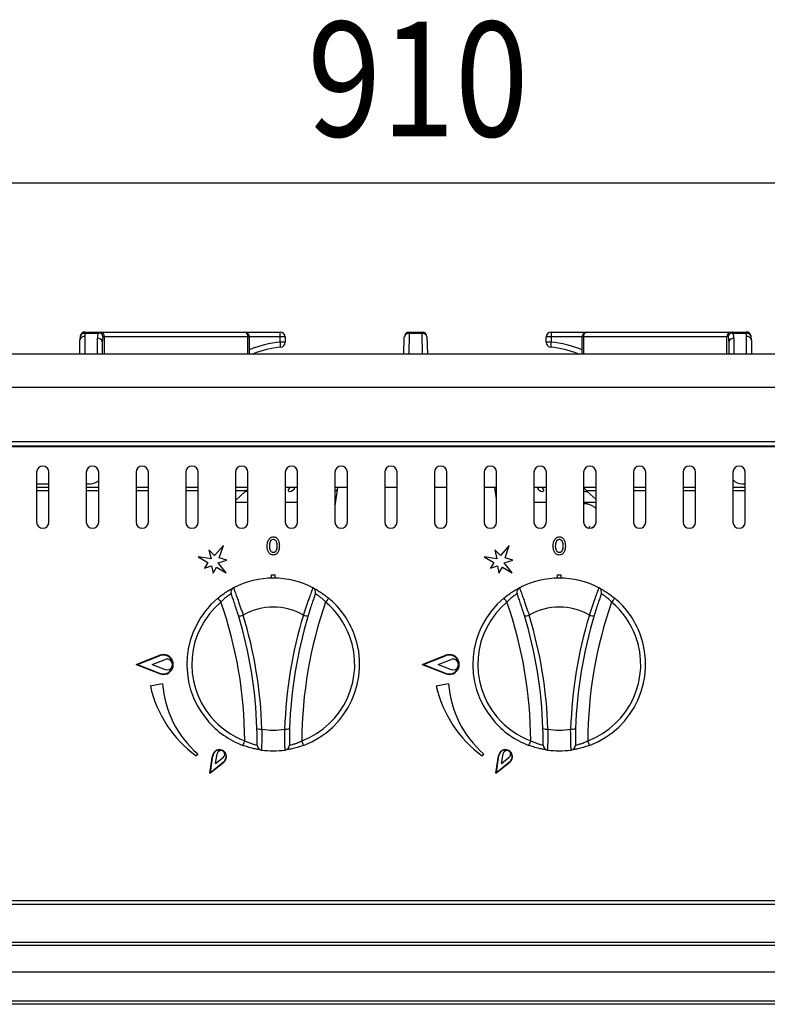
# Model space of a CAD drawing. Units: inches. Extents: x 0 to 612, y 0 to 859.
# Drawn here: x 103 to 147, y 253 to 311 of the extents above; entities that cross this region are included whole.
import ezdxf

# ---------------------------------------------------------------- set-up
doc = ezdxf.new("R2010")
doc.units = ezdxf.units.IN
doc.header["$MEASUREMENT"] = 0
doc.layers.add('图层 1', color=7, linetype='Continuous')

# ---------------------------------------------------------------- blocks, each defined once
blk = doc.blocks.new('block 57')
at = {"layer": '图层 1', "color": 18, "lineweight": 25, "true_color": 0x030000}
blk.add_lwpolyline([(190.761, 301.354), (62.43, 301.354)], dxfattribs=at)
at = {"layer": '图层 1', "color": 18, "lineweight": 30, "true_color": 0x030000}
for points in [[(106.981, 292.542), (106.981, 292.456)], [(106.981, 292.542), (107.76, 292.542)], [(107.761, 292.456), (106.981, 292.456)], [(107.761, 292.542), (107.91, 292.542)], [(107.91, 292.542), (116.415, 292.542)], [(116.415, 292.542), (118.53, 292.542)], [(126.182, 292.542), (126.182, 292.456)], [(126.182, 292.542), (126.937, 292.542)], [(126.937, 292.456), (126.182, 292.456)], [(126.937, 292.542), (126.937, 292.456)], [(134.587, 292.542), (136.702, 292.542)], [(136.702, 292.542), (145.208, 292.542)], [(145.208, 292.542), (145.356, 292.542)], [(145.356, 292.542), (146.135, 292.542)], [(146.136, 292.456), (145.356, 292.456)], [(146.136, 292.542), (146.136, 292.456)], [(106.673, 291.256), (106.673, 292.064)], [(107.998, 291.962), (107.998, 291.256)], [(108.122, 292.247), (108.032, 292.247)], [(116.626, 292.247), (108.122, 292.247)], [(116.71, 291.256), (116.71, 292.247)], [(118.538, 291.942), (118.538, 292.256)], [(118.825, 292.247), (118.825, 291.936)], [(125.856, 291.256), (125.887, 292.256)], [(127.23, 292.256), (127.261, 291.256)], [(134.292, 291.935), (134.292, 292.246)], [(134.579, 292.256), (134.579, 291.943)], [(136.409, 292.247), (136.409, 291.256)], [(144.995, 292.247), (136.491, 292.247)], [(145.085, 292.247), (144.995, 292.247)], [(145.12, 291.256), (145.12, 291.962)], [(146.445, 292.064), (146.445, 291.256)], [(59.718, 291.256), (193.473, 291.256)], [(59.718, 289.268), (193.473, 289.268)], [(59.718, 286.05), (193.473, 286.05)], [(59.718, 285.807), (193.473, 285.807)], [(188.509, 285.747), (64.624, 285.747)], [(104.101, 284.229), (104.101, 281.282)], [(104.837, 281.282), (104.837, 284.229)], [(107.073, 284.36), (107.048, 284.219)], [(107.048, 284.229), (107.048, 281.282)], [(107.784, 281.282), (107.784, 284.229)], [(109.993, 284.229), (109.993, 281.282)], [(110.729, 281.282), (110.729, 284.229)], [(112.939, 284.229), (112.939, 281.282)], [(113.677, 281.282), (113.677, 284.229)], [(115.886, 284.229), (115.886, 281.282)], [(116.622, 281.282), (116.622, 284.229)], [(118.832, 284.229), (118.832, 281.282)], [(119.569, 281.282), (119.569, 284.229)], [(121.778, 284.229), (121.778, 281.282)], [(122.515, 281.282), (122.515, 284.229)], [(124.725, 284.229), (124.725, 281.282)], [(124.798, 284.361), (124.749, 284.361)], [(124.798, 284.361), (124.855, 284.511)], [(125.461, 281.282), (125.461, 284.229)], [(127.671, 284.229), (127.671, 281.282)], [(128.407, 281.282), (128.407, 284.229)], [(130.616, 284.229), (130.616, 281.282)], [(131.353, 281.282), (131.353, 284.229)], [(133.563, 284.229), (133.563, 281.282)], [(134.3, 281.282), (134.3, 284.229)], [(136.509, 284.229), (136.509, 281.282)], [(137.245, 281.282), (137.245, 284.229)], [(139.455, 284.229), (139.455, 281.282)], [(140.191, 281.282), (140.191, 284.229)], [(142.401, 284.229), (142.401, 281.282)], [(143.138, 281.282), (143.138, 284.229)], [(145.347, 284.229), (145.347, 281.282)], [(146.083, 284.219), (146.058, 284.36), (146.058, 284.364)], [(146.083, 281.282), (146.083, 284.229)], [(104.101, 283.551), (104.836, 283.551)], [(107.048, 283.551), (107.298, 283.551)], [(145.893, 283.551), (146.083, 283.551)], [(104.837, 283.329), (104.101, 283.329)], [(104.101, 283.153), (104.836, 283.153)], [(107.784, 283.329), (107.048, 283.329)], [(107.048, 283.153), (107.784, 283.153)], [(109.993, 283.153), (110.729, 283.153)], [(110.729, 283.329), (109.994, 283.329)], [(112.939, 283.153), (113.676, 283.153)], [(113.677, 283.329), (112.94, 283.329)], [(116.622, 283.329), (115.886, 283.329)], [(115.886, 283.153), (116.522, 283.153)], [(116.466, 283.101), (115.886, 282.557)], [(116.466, 283.101), (116.48, 283.114), (116.497, 283.129), (116.517, 283.148), (116.54, 283.171), (116.567, 283.194), (116.595, 283.221), (116.622, 283.246)], [(119.569, 283.329), (118.833, 283.329)], [(119.138, 283.329), (119.103, 283.304), (119.048, 283.245), (119.015, 283.188), (119.013, 283.139), (119.038, 283.106), (119.09, 283.095)], [(121.931, 283.329), (121.779, 282.239)], [(122.515, 283.329), (121.779, 283.329)], [(125.461, 283.329), (124.725, 283.329)], [(128.407, 283.329), (127.671, 283.329)], [(131.353, 283.329), (130.617, 283.329)], [(131.353, 282.658), (131.258, 283.329)], [(131.28, 283.182), (131.342, 283.139), (131.353, 283.133)], [(134.3, 283.329), (133.564, 283.329)], [(134.069, 283.095), (134.12, 283.106), (134.147, 283.139), (134.143, 283.188), (134.112, 283.245), (134.056, 283.304), (134.021, 283.329)], [(137.245, 283.329), (136.509, 283.329)], [(136.724, 283.101), (136.711, 283.112), (136.671, 283.149), (136.617, 283.202), (136.554, 283.26), (136.509, 283.303)], [(136.667, 283.153), (137.245, 283.153)], [(137.245, 282.611), (136.724, 283.101)], [(139.455, 283.153), (140.191, 283.153)], [(140.191, 283.329), (139.456, 283.329)], [(142.401, 283.153), (143.137, 283.153)], [(143.138, 283.329), (142.402, 283.329)], [(146.083, 283.329), (145.347, 283.329)], [(145.347, 283.153), (146.083, 283.153)], [(116.622, 282.446), (115.886, 282.446)], [(119.569, 282.446), (118.833, 282.446)], [(121.808, 282.446), (121.779, 282.446)], [(134.3, 282.446), (133.564, 282.446)], [(137.245, 282.446), (136.509, 282.446)], [(137.245, 282.078), (137.173, 282.137)], [(114.302, 279.639), (114.437, 279.104)], [(114.644, 279.303), (114.302, 279.639)], [(115.167, 279.893), (114.644, 279.303)], [(114.911, 279.156), (115.167, 279.893)], [(131.241, 279.639), (131.376, 279.104)], [(131.583, 279.303), (131.241, 279.639)], [(132.106, 279.893), (131.583, 279.303)], [(131.853, 279.156), (132.106, 279.893)], [(114.437, 279.104), (113.676, 279.23)], [(113.677, 279.23), (114.255, 278.894)], [(114.255, 278.894), (114.056, 278.544)], [(114.854, 278.872), (115.379, 279.02)], [(115.38, 279.02), (114.911, 279.156)], [(130.617, 279.23), (131.194, 278.894)], [(131.376, 279.104), (130.617, 279.23)], [(131.194, 278.894), (130.997, 278.544)], [(131.794, 278.872), (132.321, 279.02)], [(132.321, 279.02), (131.853, 279.156)], [(114.056, 278.544), (114.466, 278.679)], [(114.466, 278.679), (114.554, 278.257)], [(114.554, 278.257), (114.758, 278.606)], [(114.758, 278.606), (115.333, 278.274)], [(115.333, 278.274), (114.854, 278.872)], [(130.997, 278.544), (131.406, 278.679)], [(131.406, 278.679), (131.493, 278.257)], [(131.493, 278.257), (131.698, 278.606)], [(131.698, 278.606), (132.272, 278.274)], [(132.272, 278.274), (131.793, 278.872)], [(118.015, 278.146), (118.235, 278.146)], [(118.015, 277.96), (118.015, 278.146)], [(118.235, 277.96), (118.235, 278.146)], [(134.954, 278.146), (135.175, 278.146)], [(134.954, 277.96), (134.954, 278.146)], [(135.175, 277.96), (135.175, 278.146)], [(114.837, 276.765), (114.84, 276.76), (114.851, 276.746), (114.868, 276.727), (114.892, 276.698), (114.921, 276.664), (114.954, 276.626), (114.989, 276.583), (115.026, 276.539)], [(121.414, 276.765), (121.411, 276.76), (121.399, 276.746), (121.382, 276.727), (121.358, 276.698), (121.33, 276.664), (121.297, 276.626), (121.261, 276.583), (121.224, 276.539)], [(131.776, 276.765), (131.78, 276.76), (131.792, 276.746), (131.809, 276.727), (131.833, 276.698), (131.86, 276.664), (131.894, 276.626), (131.928, 276.583), (131.965, 276.539)], [(138.354, 276.765), (138.351, 276.76), (138.339, 276.746), (138.322, 276.727), (138.298, 276.698), (138.271, 276.664), (138.237, 276.626), (138.203, 276.583), (138.166, 276.539)], [(109.995, 272.843), (111.382, 273.384)], [(110.075, 272.843), (111.391, 273.356)], [(110.948, 272.843), (111.723, 273.146)], [(126.935, 272.843), (128.322, 273.384)], [(127.016, 272.843), (128.333, 273.356)], [(127.89, 272.843), (128.664, 273.146)], [(109.995, 272.843), (111.382, 272.301)], [(110.075, 272.843), (111.391, 272.327)], [(110.948, 272.843), (111.723, 272.537)], [(126.935, 272.843), (128.322, 272.301)], [(127.016, 272.843), (128.333, 272.327)], [(127.89, 272.843), (128.664, 272.537)], [(111.567, 271.69), (110.841, 271.562)], [(128.508, 271.69), (127.782, 271.562)], [(116.331, 268.048), (116.333, 268.053), (116.339, 268.069), (116.349, 268.095), (116.36, 268.129), (116.376, 268.17), (116.395, 268.218), (116.413, 268.27), (116.435, 268.324)], [(119.919, 268.048), (119.917, 268.053), (119.911, 268.069), (119.901, 268.095), (119.89, 268.129), (119.874, 268.17), (119.857, 268.218), (119.837, 268.27), (119.815, 268.324)], [(133.271, 268.048), (133.272, 268.053), (133.278, 268.069), (133.289, 268.095), (133.301, 268.129), (133.317, 268.17), (133.334, 268.218), (133.354, 268.27), (133.375, 268.324)], [(136.86, 268.048), (136.858, 268.053), (136.853, 268.069), (136.842, 268.095), (136.83, 268.129), (136.813, 268.17), (136.796, 268.218), (136.776, 268.27), (136.756, 268.324)], [(113.646, 267.538), (113.549, 267.426)], [(114.376, 266.4), (114.533, 267.431)], [(114.405, 266.449), (114.553, 267.428)], [(114.71, 266.979), (114.797, 267.556)], [(114.71, 266.979), (115.167, 267.341)], [(130.586, 267.538), (130.491, 267.426)], [(131.317, 266.4), (131.474, 267.431)], [(131.345, 266.449), (131.495, 267.428)], [(131.651, 266.979), (131.737, 267.556)], [(131.651, 266.979), (132.106, 267.341)], [(114.376, 266.4), (115.19, 267.051)], [(114.405, 266.449), (115.176, 267.067)], [(131.317, 266.4), (132.129, 267.051)], [(131.345, 266.449), (132.118, 267.067)], [(65.802, 258.848), (187.329, 258.848)], [(65.802, 258.642), (187.329, 258.642)], [(67.128, 256.387), (186.005, 256.387)], [(67.128, 256.21), (186.005, 256.21)], [(67.864, 254.62), (185.267, 254.62)], [(184.362, 252.882), (68.768, 252.882)], [(184.354, 252.705), (68.776, 252.705)]]:
    blk.add_lwpolyline(points, dxfattribs=at)
at = {"layer": '图层 1', "color": 8, "lineweight": 30, "true_color": 0x7f7f7f}
for points in [[(126.182, 292.456), (126.146, 291.256)], [(126.972, 291.256), (126.937, 292.456)], [(106.968, 292.273), (106.968, 291.256)], [(107.704, 291.256), (107.704, 292.169)], [(108.122, 291.256), (108.122, 292.247)], [(116.626, 291.256), (116.626, 292.247)], [(116.626, 292.247), (116.71, 292.247)], [(118.538, 292.256), (116.71, 292.256)], [(136.409, 292.256), (134.579, 292.256)], [(136.409, 292.247), (136.491, 292.247)], [(136.491, 292.247), (136.491, 291.256)], [(144.995, 291.256), (144.995, 292.247)], [(145.414, 292.169), (145.414, 291.256)], [(146.15, 291.256), (146.15, 292.273)], [(137.165, 282.144), (137.245, 282.067)], [(137.192, 281.091), (137.087, 280.999), (136.96, 280.924)]]:
    blk.add_lwpolyline(points, dxfattribs=at)
at = {"layer": '图层 1', "color": 18, "lineweight": 30, "true_color": 0x030000}
for points in [[(106.981, 292.542), (106.836, 292.542), (106.711, 292.437), (106.69, 292.293)], [(106.981, 292.456), (106.971, 292.396), (106.967, 292.334), (106.967, 292.273)], [(107.761, 292.456), (107.724, 292.366), (107.704, 292.27), (107.704, 292.169)], [(107.868, 292.502), (107.832, 292.488), (107.797, 292.475), (107.763, 292.456)], [(108.122, 292.247), (108.142, 292.386), (108.048, 292.518), (107.91, 292.542)], [(116.71, 292.247), (116.71, 292.41), (116.577, 292.542), (116.415, 292.542)], [(116.626, 292.247), (116.646, 292.386), (116.553, 292.518), (116.415, 292.542)], [(118.538, 292.256), (118.541, 292.351), (118.538, 292.448), (118.53, 292.542)], [(118.825, 292.247), (118.825, 292.41), (118.693, 292.542), (118.53, 292.542)], [(126.182, 292.542), (126.022, 292.542), (125.893, 292.415), (125.888, 292.256)], [(126.182, 292.456), (126.045, 292.478), (125.918, 292.39), (125.888, 292.256)], [(127.23, 292.256), (127.226, 292.415), (127.095, 292.542), (126.937, 292.542)], [(127.23, 292.256), (127.201, 292.39), (127.071, 292.477), (126.937, 292.456)], [(134.587, 292.542), (134.425, 292.542), (134.292, 292.41), (134.292, 292.247)], [(134.587, 292.542), (134.579, 292.448), (134.577, 292.351), (134.579, 292.256)], [(136.702, 292.542), (136.54, 292.542), (136.409, 292.41), (136.409, 292.247)], [(136.702, 292.542), (136.565, 292.517), (136.472, 292.386), (136.491, 292.247)], [(145.208, 292.542), (145.069, 292.517), (144.977, 292.386), (144.995, 292.247)], [(145.249, 292.502), (145.286, 292.488), (145.321, 292.475), (145.355, 292.456)], [(145.414, 292.169), (145.414, 292.269), (145.394, 292.366), (145.356, 292.456)], [(146.15, 292.273), (146.15, 292.334), (146.146, 292.396), (146.135, 292.456)], [(146.428, 292.293), (146.406, 292.437), (146.282, 292.542), (146.136, 292.542)], [(106.968, 292.273), (106.829, 292.293), (106.7, 292.202), (106.673, 292.064)], [(107.998, 291.962), (107.97, 292.099), (107.842, 292.189), (107.704, 292.169)], [(108.032, 292.247), (108.011, 292.157), (107.998, 292.061), (107.998, 291.962)], [(118.825, 292.247), (118.729, 292.256), (118.634, 292.259), (118.538, 292.256)], [(118.825, 291.935), (118.729, 291.942), (118.634, 291.946), (118.538, 291.942)], [(118.558, 291.64), (118.557, 291.741), (118.55, 291.843), (118.538, 291.942)], [(118.558, 291.64), (118.708, 291.653), (118.826, 291.78), (118.826, 291.935)], [(134.579, 292.256), (134.483, 292.259), (134.388, 292.256), (134.292, 292.247)], [(134.579, 291.942), (134.483, 291.946), (134.388, 291.942), (134.292, 291.935)], [(134.292, 291.935), (134.292, 291.78), (134.409, 291.653), (134.56, 291.64)], [(134.579, 291.942), (134.567, 291.843), (134.561, 291.741), (134.559, 291.64)], [(145.12, 291.962), (145.12, 292.06), (145.108, 292.157), (145.085, 292.247)], [(145.414, 292.169), (145.276, 292.189), (145.147, 292.099), (145.12, 291.962)], [(146.445, 292.064), (146.418, 292.202), (146.288, 292.294), (146.15, 292.273)], [(118.558, 291.64), (118, 291.59), (117.454, 291.46), (116.934, 291.256)], [(136.185, 291.256), (135.664, 291.46), (135.118, 291.59), (134.56, 291.64)], [(107.298, 283.551), (107.478, 283.551), (107.65, 283.616), (107.784, 283.734)], [(145.347, 283.793), (145.488, 283.639), (145.685, 283.551), (145.893, 283.551)], [(116.466, 283.101), (116.52, 283.091), (116.575, 283.099), (116.622, 283.124)], [(119.09, 283.095), (119.234, 283.097), (119.359, 283.193), (119.398, 283.329)], [(121.778, 283.119), (121.829, 283.141), (121.876, 283.174), (121.916, 283.212)], [(133.763, 283.329), (133.802, 283.193), (133.927, 283.097), (134.07, 283.095)], [(136.487, 283.153), (136.569, 283.101), (136.666, 283.078), (136.723, 283.101)], [(120.474, 277.39), (119, 278.152), (117.249, 278.152), (115.775, 277.39)], [(137.415, 277.39), (135.941, 278.152), (134.19, 278.152), (132.716, 277.39)], [(115.775, 277.39), (115.644, 277.321), (115.583, 277.167), (115.633, 277.028)], [(120.616, 277.028), (120.667, 277.167), (120.606, 277.321), (120.473, 277.39)], [(132.716, 277.39), (132.585, 277.321), (132.525, 277.167), (132.573, 277.028)], [(137.558, 277.028), (137.606, 277.167), (137.545, 277.321), (137.415, 277.39)], [(116.435, 268.324), (116.422, 271.121), (115.947, 273.897), (115.026, 276.539)], [(119.907, 275.771), (118.8, 276.393), (117.45, 276.393), (116.343, 275.771)], [(121.224, 276.539), (120.304, 273.897), (119.828, 271.121), (119.815, 268.324)], [(133.374, 268.324), (133.362, 271.121), (132.888, 273.897), (131.966, 276.539)], [(136.848, 275.771), (135.742, 276.393), (134.39, 276.393), (133.283, 275.771)], [(138.165, 276.539), (137.243, 273.897), (136.768, 271.121), (136.757, 268.324)], [(117.157, 269.049), (117.085, 271.316), (116.717, 273.565), (116.06, 275.735)], [(116.061, 275.736), (116.155, 275.719), (116.254, 275.73), (116.342, 275.771)], [(117.452, 269.009), (117.379, 271.302), (117.007, 273.575), (116.343, 275.771)], [(119.907, 275.771), (119.245, 273.575), (118.87, 271.302), (118.798, 269.009)], [(120.188, 275.736), (119.535, 273.565), (119.165, 271.316), (119.092, 269.049)], [(119.907, 275.771), (119.995, 275.73), (120.093, 275.719), (120.188, 275.736)], [(134.097, 269.049), (134.026, 271.316), (133.658, 273.565), (133, 275.735)], [(133.001, 275.736), (133.097, 275.719), (133.195, 275.73), (133.282, 275.771)], [(134.392, 269.009), (134.32, 271.302), (133.947, 273.575), (133.283, 275.771)], [(136.848, 275.771), (136.185, 273.575), (135.812, 271.302), (135.74, 269.009)], [(137.13, 275.736), (136.474, 273.565), (136.105, 271.316), (136.032, 269.049)], [(136.848, 275.771), (136.936, 275.73), (137.035, 275.719), (137.13, 275.736)], [(110.842, 271.562), (111.218, 269.902), (112.179, 268.434), (113.55, 267.426)], [(111.567, 271.69), (111.694, 270.088), (112.44, 268.601), (113.646, 267.538)], [(127.782, 271.562), (128.157, 269.902), (129.119, 268.434), (130.491, 267.426)], [(128.508, 271.69), (128.635, 270.088), (129.38, 268.601), (130.586, 267.538)], [(117.157, 269.049), (117.249, 269.004), (117.352, 268.99), (117.452, 269.009)], [(117.452, 269.009), (117.897, 268.926), (118.352, 268.926), (118.798, 269.009)], [(118.798, 269.009), (118.898, 268.99), (119.001, 269.004), (119.093, 269.049)], [(134.097, 269.049), (134.188, 269.004), (134.292, 268.99), (134.392, 269.009)], [(134.392, 269.009), (134.836, 268.926), (135.293, 268.926), (135.74, 269.009)], [(135.739, 269.009), (135.838, 268.99), (135.942, 269.004), (136.032, 269.049)], [(117.171, 268.064), (117.169, 267.919), (117.278, 267.79), (117.425, 267.771)], [(118.825, 267.771), (118.971, 267.79), (119.081, 267.918), (119.079, 268.064)], [(134.11, 268.064), (134.11, 267.919), (134.217, 267.79), (134.365, 267.771)], [(135.767, 267.771), (135.913, 267.79), (136.021, 267.918), (136.021, 268.064)], [(117.425, 267.771), (117.89, 267.707), (118.361, 267.707), (118.825, 267.771)], [(134.365, 267.771), (134.829, 267.707), (135.302, 267.707), (135.766, 267.771)]]:
    blk.add_open_spline(points, degree=3, dxfattribs=at)
at = {"layer": '图层 1', "color": 8, "lineweight": 30, "true_color": 0x7f7f7f}
for points in [[(106.981, 292.456), (106.856, 292.479), (106.734, 292.411), (106.69, 292.293)], [(146.428, 292.293), (146.384, 292.411), (146.261, 292.48), (146.136, 292.456)], [(118.538, 291.942), (117.909, 291.884), (117.292, 291.732), (116.71, 291.488)], [(136.409, 291.488), (135.825, 291.732), (135.208, 291.885), (134.579, 291.942)]]:
    blk.add_open_spline(points, degree=3, dxfattribs=at)
at = {"layer": '图层 1', "color": 18, "lineweight": 30, "true_color": 0x030000}
for points, knots in [([(107.761, 292.542), (107.788, 292.542), (107.814, 292.535), (107.841, 292.519), (107.851, 292.515), (107.859, 292.508), (107.868, 292.502)], [0, 0, 0, 0, 1, 1, 1, 2, 2, 2, 2]), ([(108.032, 292.247), (108.03, 292.265), (108.026, 292.28), (108.022, 292.298), (108.013, 292.328), (108, 292.359), (107.982, 292.389), (107.966, 292.415), (107.946, 292.44), (107.923, 292.461), (107.906, 292.477), (107.886, 292.489), (107.868, 292.502)], [0, 0, 0, 0, 1, 1, 1, 2, 2, 2, 3, 3, 3, 4, 4, 4, 4]), ([(145.085, 292.247), (145.091, 292.285), (145.102, 292.322), (145.118, 292.357), (145.136, 292.394), (145.157, 292.426), (145.187, 292.453), (145.206, 292.471), (145.228, 292.486), (145.249, 292.502)], [0, 0, 0, 0, 1, 1, 1, 2, 2, 2, 3, 3, 3, 3]), ([(145.356, 292.542), (145.332, 292.542), (145.303, 292.535), (145.276, 292.519), (145.269, 292.515), (145.258, 292.508), (145.25, 292.502)], [0, 0, 0, 0, 1, 1, 1, 2, 2, 2, 2]), ([(106.69, 292.293), (106.687, 292.274), (106.685, 292.255), (106.683, 292.236), (106.675, 292.181), (106.674, 292.122), (106.672, 292.064)], [0, 0, 0, 0, 1, 1, 1, 2, 2, 2, 2]), ([(146.445, 292.064), (146.445, 292.084), (146.445, 292.103), (146.444, 292.122), (146.442, 292.179), (146.434, 292.236), (146.427, 292.294)], [0, 0, 0, 0, 1, 1, 1, 2, 2, 2, 2]), ([(104.837, 284.229), (104.837, 284.431), (104.673, 284.598), (104.47, 284.598), (104.267, 284.598), (104.101, 284.431), (104.101, 284.229)], [0, 0, 0, 0, 1, 1, 1, 2, 2, 2, 2]), ([(107.784, 284.229), (107.784, 284.431), (107.62, 284.598), (107.416, 284.598), (107.212, 284.598), (107.048, 284.431), (107.048, 284.229)], [0, 0, 0, 0, 1, 1, 1, 2, 2, 2, 2]), ([(110.729, 284.229), (110.729, 284.431), (110.565, 284.598), (110.362, 284.598), (110.16, 284.598), (109.994, 284.431), (109.994, 284.229)], [0, 0, 0, 0, 1, 1, 1, 2, 2, 2, 2]), ([(113.677, 284.229), (113.677, 284.431), (113.512, 284.598), (113.309, 284.598), (113.105, 284.598), (112.94, 284.431), (112.94, 284.229)], [0, 0, 0, 0, 1, 1, 1, 2, 2, 2, 2]), ([(116.622, 284.229), (116.622, 284.431), (116.458, 284.598), (116.255, 284.598), (116.051, 284.598), (115.886, 284.431), (115.886, 284.229)], [0, 0, 0, 0, 1, 1, 1, 2, 2, 2, 2]), ([(119.569, 284.229), (119.569, 284.431), (119.403, 284.598), (119.2, 284.598), (118.997, 284.598), (118.833, 284.431), (118.833, 284.229)], [0, 0, 0, 0, 1, 1, 1, 2, 2, 2, 2]), ([(122.515, 284.229), (122.515, 284.431), (122.35, 284.598), (122.146, 284.598), (121.942, 284.598), (121.779, 284.431), (121.779, 284.229)], [0, 0, 0, 0, 1, 1, 1, 2, 2, 2, 2]), ([(125.461, 284.229), (125.461, 284.431), (125.296, 284.598), (125.093, 284.598), (124.89, 284.598), (124.725, 284.431), (124.725, 284.229)], [0, 0, 0, 0, 1, 1, 1, 2, 2, 2, 2]), ([(128.407, 284.229), (128.407, 284.431), (128.242, 284.598), (128.038, 284.598), (127.835, 284.598), (127.671, 284.431), (127.671, 284.229)], [0, 0, 0, 0, 1, 1, 1, 2, 2, 2, 2]), ([(131.353, 284.229), (131.353, 284.431), (131.188, 284.598), (130.985, 284.598), (130.783, 284.598), (130.617, 284.431), (130.617, 284.229)], [0, 0, 0, 0, 1, 1, 1, 2, 2, 2, 2]), ([(134.3, 284.229), (134.3, 284.431), (134.134, 284.598), (133.931, 284.598), (133.728, 284.598), (133.564, 284.431), (133.564, 284.229)], [0, 0, 0, 0, 1, 1, 1, 2, 2, 2, 2]), ([(137.245, 284.229), (137.245, 284.431), (137.081, 284.598), (136.878, 284.598), (136.675, 284.598), (136.509, 284.431), (136.509, 284.229)], [0, 0, 0, 0, 1, 1, 1, 2, 2, 2, 2]), ([(140.191, 284.229), (140.191, 284.431), (140.026, 284.598), (139.823, 284.598), (139.621, 284.598), (139.456, 284.431), (139.456, 284.229)], [0, 0, 0, 0, 1, 1, 1, 2, 2, 2, 2]), ([(143.138, 284.229), (143.138, 284.431), (142.973, 284.598), (142.77, 284.598), (142.566, 284.598), (142.402, 284.431), (142.402, 284.229)], [0, 0, 0, 0, 1, 1, 1, 2, 2, 2, 2]), ([(146.083, 284.229), (146.083, 284.431), (145.919, 284.598), (145.716, 284.598), (145.513, 284.598), (145.347, 284.431), (145.347, 284.229)], [0, 0, 0, 0, 1, 1, 1, 2, 2, 2, 2]), ([(137.173, 282.137), (137.122, 282.175), (137.071, 282.213), (137.015, 282.244), (136.96, 282.277), (136.898, 282.303), (136.835, 282.323), (136.773, 282.344), (136.706, 282.36), (136.642, 282.365), (136.597, 282.367), (136.554, 282.365), (136.509, 282.364)], [0, 0, 0, 0, 1, 1, 1, 2, 2, 2, 3, 3, 3, 4, 4, 4, 4]), ([(104.101, 281.282), (104.101, 281.08), (104.267, 280.915), (104.47, 280.915), (104.672, 280.915), (104.836, 281.08), (104.836, 281.282)], [0, 0, 0, 0, 1, 1, 1, 2, 2, 2, 2]), ([(107.048, 281.282), (107.048, 281.08), (107.212, 280.915), (107.416, 280.915), (107.62, 280.915), (107.784, 281.08), (107.784, 281.282)], [0, 0, 0, 0, 1, 1, 1, 2, 2, 2, 2]), ([(109.993, 281.282), (109.993, 281.08), (110.159, 280.915), (110.362, 280.915), (110.565, 280.915), (110.729, 281.08), (110.729, 281.282)], [0, 0, 0, 0, 1, 1, 1, 2, 2, 2, 2]), ([(112.939, 281.282), (112.939, 281.08), (113.104, 280.915), (113.309, 280.915), (113.512, 280.915), (113.676, 281.08), (113.676, 281.282)], [0, 0, 0, 0, 1, 1, 1, 2, 2, 2, 2]), ([(115.886, 281.282), (115.886, 281.08), (116.051, 280.915), (116.255, 280.915), (116.458, 280.915), (116.622, 281.08), (116.622, 281.282)], [0, 0, 0, 0, 1, 1, 1, 2, 2, 2, 2]), ([(118.832, 281.282), (118.832, 281.08), (118.997, 280.915), (119.2, 280.915), (119.403, 280.915), (119.569, 281.08), (119.569, 281.282)], [0, 0, 0, 0, 1, 1, 1, 2, 2, 2, 2]), ([(121.778, 281.282), (121.778, 281.08), (121.942, 280.915), (122.146, 280.915), (122.349, 280.915), (122.514, 281.08), (122.514, 281.282)], [0, 0, 0, 0, 1, 1, 1, 2, 2, 2, 2]), ([(124.725, 281.282), (124.725, 281.08), (124.89, 280.915), (125.093, 280.915), (125.295, 280.915), (125.46, 281.08), (125.46, 281.282)], [0, 0, 0, 0, 1, 1, 1, 2, 2, 2, 2]), ([(127.671, 281.282), (127.671, 281.08), (127.835, 280.915), (128.038, 280.915), (128.242, 280.915), (128.407, 281.08), (128.407, 281.282)], [0, 0, 0, 0, 1, 1, 1, 2, 2, 2, 2]), ([(130.616, 281.282), (130.616, 281.08), (130.782, 280.915), (130.985, 280.915), (131.188, 280.915), (131.352, 281.08), (131.352, 281.282)], [0, 0, 0, 0, 1, 1, 1, 2, 2, 2, 2]), ([(133.563, 281.282), (133.563, 281.08), (133.728, 280.915), (133.931, 280.915), (134.133, 280.915), (134.299, 281.08), (134.299, 281.282)], [0, 0, 0, 0, 1, 1, 1, 2, 2, 2, 2]), ([(136.509, 281.282), (136.509, 281.08), (136.675, 280.915), (136.878, 280.915), (137.081, 280.915), (137.245, 281.08), (137.245, 281.282)], [0, 0, 0, 0, 1, 1, 1, 2, 2, 2, 2]), ([(139.455, 281.282), (139.455, 281.08), (139.62, 280.915), (139.823, 280.915), (140.026, 280.915), (140.191, 281.08), (140.191, 281.282)], [0, 0, 0, 0, 1, 1, 1, 2, 2, 2, 2]), ([(142.401, 281.282), (142.401, 281.08), (142.565, 280.915), (142.77, 280.915), (142.972, 280.915), (143.137, 281.08), (143.137, 281.282)], [0, 0, 0, 0, 1, 1, 1, 2, 2, 2, 2]), ([(145.347, 281.282), (145.347, 281.08), (145.513, 280.915), (145.716, 280.915), (145.918, 280.915), (146.083, 281.08), (146.083, 281.282)], [0, 0, 0, 0, 1, 1, 1, 2, 2, 2, 2]), ([(136.825, 280.926), (136.837, 280.95), (136.846, 280.977), (136.856, 280.996), (136.866, 281.015), (136.876, 281.026), (136.876, 281.029)], [0, 0, 0, 0, 1, 1, 1, 2, 2, 2, 2]), ([(117.766, 279.854), (117.769, 279.915), (117.771, 279.978), (117.782, 280.039), (117.792, 280.099), (117.812, 280.159), (117.841, 280.215), (117.87, 280.269), (117.91, 280.319), (117.959, 280.354), (117.987, 280.371), (118.015, 280.385), (118.043, 280.393), (118.076, 280.399), (118.104, 280.401), (118.137, 280.403)], [0, 0, 0, 0, 1, 1, 1, 2, 2, 2, 3, 3, 3, 4, 4, 4, 5, 5, 5, 5]), ([(118.128, 280.242), (118.108, 280.241), (118.087, 280.239), (118.067, 280.233), (118.048, 280.228), (118.028, 280.216), (118.012, 280.204), (117.978, 280.179), (117.954, 280.144), (117.937, 280.104), (117.901, 280.028), (117.896, 279.944), (117.892, 279.859)], [0, 0, 0, 0, 1, 1, 1, 2, 2, 2, 3, 3, 3, 4, 4, 4, 4]), ([(118.358, 279.863), (118.354, 279.948), (118.351, 280.031), (118.319, 280.108), (118.312, 280.127), (118.301, 280.146), (118.289, 280.163), (118.276, 280.179), (118.262, 280.193), (118.246, 280.206), (118.229, 280.217), (118.21, 280.229), (118.19, 280.233), (118.17, 280.239), (118.149, 280.241), (118.128, 280.242)], [0, 0, 0, 0, 1, 1, 1, 2, 2, 2, 3, 3, 3, 4, 4, 4, 5, 5, 5, 5]), ([(118.137, 280.403), (118.167, 280.401), (118.197, 280.399), (118.226, 280.393), (118.253, 280.385), (118.281, 280.371), (118.306, 280.354), (118.353, 280.32), (118.391, 280.27), (118.417, 280.216), (118.445, 280.163), (118.462, 280.105), (118.47, 280.047), (118.479, 279.989), (118.482, 279.929), (118.484, 279.87)], [0, 0, 0, 0, 1, 1, 1, 2, 2, 2, 3, 3, 3, 4, 4, 4, 5, 5, 5, 5]), ([(134.706, 279.854), (134.708, 279.915), (134.71, 279.978), (134.722, 280.039), (134.732, 280.099), (134.751, 280.159), (134.78, 280.215), (134.81, 280.269), (134.849, 280.319), (134.901, 280.354), (134.927, 280.371), (134.956, 280.385), (134.985, 280.393), (135.015, 280.399), (135.046, 280.401), (135.077, 280.403)], [0, 0, 0, 0, 1, 1, 1, 2, 2, 2, 3, 3, 3, 4, 4, 4, 5, 5, 5, 5]), ([(135.069, 280.242), (135.048, 280.241), (135.026, 280.239), (135.007, 280.233), (134.987, 280.228), (134.967, 280.216), (134.952, 280.204), (134.919, 280.179), (134.893, 280.144), (134.876, 280.104), (134.841, 280.028), (134.837, 279.944), (134.831, 279.859)], [0, 0, 0, 0, 1, 1, 1, 2, 2, 2, 3, 3, 3, 4, 4, 4, 4]), ([(135.298, 279.863), (135.294, 279.948), (135.291, 280.031), (135.259, 280.108), (135.251, 280.127), (135.241, 280.146), (135.23, 280.163), (135.216, 280.179), (135.202, 280.193), (135.186, 280.206), (135.169, 280.217), (135.151, 280.229), (135.13, 280.233), (135.111, 280.239), (135.089, 280.241), (135.069, 280.242)], [0, 0, 0, 0, 1, 1, 1, 2, 2, 2, 3, 3, 3, 4, 4, 4, 5, 5, 5, 5]), ([(135.077, 280.403), (135.106, 280.401), (135.136, 280.399), (135.165, 280.393), (135.194, 280.385), (135.221, 280.371), (135.245, 280.354), (135.294, 280.32), (135.331, 280.27), (135.358, 280.216), (135.384, 280.163), (135.401, 280.105), (135.411, 280.047), (135.42, 279.989), (135.423, 279.929), (135.425, 279.87)], [0, 0, 0, 0, 1, 1, 1, 2, 2, 2, 3, 3, 3, 4, 4, 4, 5, 5, 5, 5]), ([(118.121, 279.325), (118.091, 279.328), (118.061, 279.33), (118.033, 279.339), (118.005, 279.346), (117.977, 279.358), (117.954, 279.375), (117.905, 279.409), (117.867, 279.457), (117.839, 279.511), (117.811, 279.562), (117.792, 279.619), (117.781, 279.677), (117.77, 279.734), (117.768, 279.794), (117.766, 279.854)], [0, 0, 0, 0, 1, 1, 1, 2, 2, 2, 3, 3, 3, 4, 4, 4, 5, 5, 5, 5]), ([(117.892, 279.859), (117.897, 279.776), (117.901, 279.693), (117.937, 279.62), (117.955, 279.582), (117.98, 279.548), (118.013, 279.523), (118.031, 279.512), (118.047, 279.503), (118.067, 279.496), (118.087, 279.49), (118.108, 279.49), (118.127, 279.487)], [0, 0, 0, 0, 1, 1, 1, 2, 2, 2, 3, 3, 3, 4, 4, 4, 4]), ([(118.483, 279.87), (118.481, 279.809), (118.479, 279.748), (118.467, 279.688), (118.458, 279.628), (118.438, 279.569), (118.409, 279.516), (118.38, 279.462), (118.342, 279.413), (118.293, 279.378), (118.269, 279.36), (118.24, 279.347), (118.211, 279.339), (118.183, 279.33), (118.151, 279.328), (118.122, 279.325)], [0, 0, 0, 0, 1, 1, 1, 2, 2, 2, 3, 3, 3, 4, 4, 4, 5, 5, 5, 5]), ([(118.128, 279.487), (118.149, 279.489), (118.17, 279.49), (118.19, 279.496), (118.21, 279.502), (118.23, 279.511), (118.245, 279.523), (118.263, 279.535), (118.276, 279.552), (118.288, 279.568), (118.3, 279.585), (118.312, 279.604), (118.319, 279.622), (118.351, 279.696), (118.355, 279.78), (118.358, 279.863)], [0, 0, 0, 0, 1, 1, 1, 2, 2, 2, 3, 3, 3, 4, 4, 4, 5, 5, 5, 5]), ([(135.062, 279.325), (135.033, 279.328), (135.001, 279.33), (134.974, 279.339), (134.945, 279.346), (134.917, 279.358), (134.894, 279.375), (134.845, 279.409), (134.808, 279.457), (134.779, 279.511), (134.75, 279.562), (134.732, 279.619), (134.722, 279.677), (134.709, 279.734), (134.708, 279.794), (134.707, 279.854)], [0, 0, 0, 0, 1, 1, 1, 2, 2, 2, 3, 3, 3, 4, 4, 4, 5, 5, 5, 5]), ([(134.831, 279.859), (134.837, 279.776), (134.843, 279.693), (134.878, 279.62), (134.895, 279.582), (134.921, 279.548), (134.954, 279.523), (134.971, 279.512), (134.989, 279.503), (135.009, 279.496), (135.028, 279.49), (135.049, 279.49), (135.069, 279.487)], [0, 0, 0, 0, 1, 1, 1, 2, 2, 2, 3, 3, 3, 4, 4, 4, 4]), ([(135.425, 279.87), (135.423, 279.809), (135.419, 279.748), (135.409, 279.688), (135.398, 279.628), (135.378, 279.569), (135.35, 279.516), (135.321, 279.462), (135.282, 279.413), (135.234, 279.378), (135.208, 279.36), (135.181, 279.347), (135.152, 279.339), (135.122, 279.33), (135.092, 279.328), (135.062, 279.325)], [0, 0, 0, 0, 1, 1, 1, 2, 2, 2, 3, 3, 3, 4, 4, 4, 5, 5, 5, 5]), ([(135.069, 279.487), (135.089, 279.489), (135.11, 279.49), (135.13, 279.496), (135.149, 279.502), (135.169, 279.511), (135.186, 279.523), (135.202, 279.535), (135.215, 279.552), (135.229, 279.568), (135.241, 279.585), (135.251, 279.604), (135.258, 279.622), (135.292, 279.696), (135.296, 279.78), (135.298, 279.863)], [0, 0, 0, 0, 1, 1, 1, 2, 2, 2, 3, 3, 3, 4, 4, 4, 5, 5, 5, 5]), ([(114.837, 276.765), (114.937, 276.846), (115.038, 276.926), (115.137, 276.998), (115.235, 277.07), (115.333, 277.133), (115.419, 277.188), (115.501, 277.238), (115.573, 277.281), (115.632, 277.313), (115.688, 277.344), (115.732, 277.366), (115.752, 277.378), (115.767, 277.385), (115.771, 277.388), (115.775, 277.39)], [0, 0, 0, 0, 1, 1, 1, 2, 2, 2, 3, 3, 3, 4, 4, 4, 5, 5, 5, 5]), ([(115.775, 277.39), (115.78, 277.374), (115.784, 277.357), (115.799, 277.312), (115.815, 277.264), (115.842, 277.184), (115.879, 277.087), (115.914, 276.989), (115.955, 276.873), (116.001, 276.743), (116.046, 276.613), (116.096, 276.47), (116.151, 276.319), (116.205, 276.168), (116.258, 276.011), (116.313, 275.857), (116.323, 275.828), (116.333, 275.801), (116.342, 275.771)], [0, 0, 0, 0, 1, 1, 1, 2, 2, 2, 3, 3, 3, 4, 4, 4, 5, 5, 5, 6, 6, 6, 6]), ([(119.907, 275.771), (119.963, 275.931), (120.018, 276.09), (120.074, 276.245), (120.128, 276.401), (120.182, 276.554), (120.231, 276.693), (120.28, 276.829), (120.323, 276.951), (120.36, 277.053), (120.395, 277.153), (120.425, 277.234), (120.444, 277.293), (120.464, 277.349), (120.473, 277.383), (120.475, 277.388)], [0, 0, 0, 0, 1, 1, 1, 2, 2, 2, 3, 3, 3, 4, 4, 4, 5, 5, 5, 5]), ([(120.474, 277.39), (120.485, 277.384), (120.496, 277.379), (120.529, 277.361), (120.562, 277.344), (120.617, 277.313), (120.683, 277.275), (120.75, 277.237), (120.829, 277.19), (120.914, 277.135), (121, 277.078), (121.095, 277.014), (121.188, 276.942), (121.265, 276.886), (121.338, 276.825), (121.414, 276.765)], [0, 0, 0, 0, 1, 1, 1, 2, 2, 2, 3, 3, 3, 4, 4, 4, 5, 5, 5, 5]), ([(131.776, 276.765), (131.877, 276.846), (131.978, 276.926), (132.077, 276.998), (132.175, 277.07), (132.272, 277.133), (132.36, 277.188), (132.441, 277.238), (132.513, 277.281), (132.571, 277.313), (132.628, 277.344), (132.671, 277.366), (132.692, 277.378), (132.708, 277.385), (132.71, 277.388), (132.715, 277.39)], [0, 0, 0, 0, 1, 1, 1, 2, 2, 2, 3, 3, 3, 4, 4, 4, 5, 5, 5, 5]), ([(132.716, 277.39), (132.72, 277.374), (132.724, 277.357), (132.739, 277.312), (132.756, 277.264), (132.784, 277.184), (132.82, 277.087), (132.853, 276.989), (132.895, 276.873), (132.941, 276.743), (132.987, 276.613), (133.038, 276.47), (133.091, 276.319), (133.144, 276.168), (133.199, 276.011), (133.253, 275.857), (133.263, 275.828), (133.273, 275.801), (133.282, 275.771)], [0, 0, 0, 0, 1, 1, 1, 2, 2, 2, 3, 3, 3, 4, 4, 4, 5, 5, 5, 6, 6, 6, 6]), ([(136.848, 275.771), (136.904, 275.931), (136.959, 276.09), (137.015, 276.245), (137.07, 276.401), (137.123, 276.554), (137.171, 276.693), (137.221, 276.829), (137.264, 276.951), (137.3, 277.053), (137.334, 277.153), (137.365, 277.234), (137.384, 277.293), (137.405, 277.349), (137.415, 277.383), (137.415, 277.388)], [0, 0, 0, 0, 1, 1, 1, 2, 2, 2, 3, 3, 3, 4, 4, 4, 5, 5, 5, 5]), ([(137.415, 277.39), (137.426, 277.384), (137.436, 277.379), (137.47, 277.361), (137.501, 277.344), (137.558, 277.313), (137.623, 277.275), (137.69, 277.237), (137.769, 277.19), (137.854, 277.135), (137.94, 277.078), (138.035, 277.014), (138.129, 276.942), (138.204, 276.886), (138.28, 276.825), (138.354, 276.765)], [0, 0, 0, 0, 1, 1, 1, 2, 2, 2, 3, 3, 3, 4, 4, 4, 5, 5, 5, 5]), ([(114.837, 276.765), (112.671, 274.948), (112.386, 271.72), (114.202, 269.553), (114.77, 268.875), (115.503, 268.356), (116.331, 268.048)], [0, 0, 0, 0, 1, 1, 1, 2, 2, 2, 2]), ([(115.634, 277.028), (115.631, 277.027), (115.628, 277.024), (115.618, 277.02), (115.605, 277.011), (115.575, 276.994), (115.538, 276.971), (115.501, 276.945), (115.454, 276.914), (115.4, 276.876), (115.343, 276.833), (115.28, 276.782), (115.218, 276.727), (115.154, 276.669), (115.089, 276.604), (115.027, 276.539)], [0, 0, 0, 0, 1, 1, 1, 2, 2, 2, 3, 3, 3, 4, 4, 4, 5, 5, 5, 5]), ([(116.061, 275.736), (116.054, 275.76), (116.046, 275.783), (116.04, 275.806), (116.001, 275.93), (115.961, 276.057), (115.922, 276.176), (115.883, 276.298), (115.847, 276.413), (115.812, 276.517), (115.776, 276.621), (115.746, 276.713), (115.717, 276.79), (115.69, 276.867), (115.668, 276.931), (115.655, 276.966), (115.642, 277.005), (115.638, 277.017), (115.633, 277.028)], [0, 0, 0, 0, 1, 1, 1, 2, 2, 2, 3, 3, 3, 4, 4, 4, 5, 5, 5, 6, 6, 6, 6]), ([(119.919, 268.048), (122.567, 269.039), (123.909, 271.989), (122.919, 274.637), (122.609, 275.464), (122.091, 276.197), (121.414, 276.765)], [0, 0, 0, 0, 1, 1, 1, 2, 2, 2, 2]), ([(120.616, 277.028), (120.614, 277.023), (120.605, 276.997), (120.589, 276.952), (120.573, 276.907), (120.551, 276.845), (120.522, 276.764), (120.495, 276.683), (120.462, 276.585), (120.425, 276.476), (120.387, 276.366), (120.347, 276.244), (120.307, 276.118), (120.268, 275.992), (120.228, 275.865), (120.188, 275.736)], [0, 0, 0, 0, 1, 1, 1, 2, 2, 2, 3, 3, 3, 4, 4, 4, 5, 5, 5, 5]), ([(121.224, 276.539), (121.177, 276.588), (121.129, 276.638), (121.081, 276.683), (121.022, 276.738), (120.96, 276.79), (120.905, 276.834), (120.849, 276.877), (120.797, 276.914), (120.753, 276.942), (120.709, 276.972), (120.674, 276.994), (120.651, 277.007), (120.63, 277.021), (120.624, 277.024), (120.617, 277.028)], [0, 0, 0, 0, 1, 1, 1, 2, 2, 2, 3, 3, 3, 4, 4, 4, 5, 5, 5, 5]), ([(131.776, 276.765), (129.61, 274.948), (129.326, 271.72), (131.144, 269.553), (131.71, 268.875), (132.443, 268.356), (133.271, 268.048)], [0, 0, 0, 0, 1, 1, 1, 2, 2, 2, 2]), ([(132.573, 277.028), (132.571, 277.027), (132.567, 277.024), (132.558, 277.02), (132.544, 277.011), (132.516, 276.994), (132.479, 276.971), (132.441, 276.945), (132.393, 276.914), (132.341, 276.876), (132.284, 276.833), (132.22, 276.782), (132.157, 276.727), (132.093, 276.669), (132.029, 276.604), (131.966, 276.539)], [0, 0, 0, 0, 1, 1, 1, 2, 2, 2, 3, 3, 3, 4, 4, 4, 5, 5, 5, 5]), ([(133.001, 275.736), (132.994, 275.76), (132.987, 275.783), (132.98, 275.806), (132.942, 275.93), (132.903, 276.057), (132.863, 276.176), (132.825, 276.298), (132.786, 276.413), (132.751, 276.517), (132.718, 276.621), (132.685, 276.713), (132.657, 276.79), (132.632, 276.867), (132.608, 276.931), (132.596, 276.966), (132.583, 277.005), (132.578, 277.017), (132.573, 277.028)], [0, 0, 0, 0, 1, 1, 1, 2, 2, 2, 3, 3, 3, 4, 4, 4, 5, 5, 5, 6, 6, 6, 6]), ([(136.86, 268.048), (139.506, 269.039), (140.851, 271.989), (139.859, 274.637), (139.549, 275.464), (139.032, 276.197), (138.354, 276.765)], [0, 0, 0, 0, 1, 1, 1, 2, 2, 2, 2]), ([(137.558, 277.028), (137.556, 277.023), (137.545, 276.997), (137.531, 276.952), (137.513, 276.907), (137.492, 276.845), (137.463, 276.764), (137.435, 276.683), (137.401, 276.585), (137.366, 276.476), (137.329, 276.366), (137.288, 276.244), (137.248, 276.118), (137.208, 275.992), (137.168, 275.865), (137.129, 275.736)], [0, 0, 0, 0, 1, 1, 1, 2, 2, 2, 3, 3, 3, 4, 4, 4, 5, 5, 5, 5]), ([(138.165, 276.539), (138.117, 276.588), (138.069, 276.638), (138.022, 276.683), (137.962, 276.738), (137.901, 276.79), (137.845, 276.834), (137.789, 276.877), (137.737, 276.914), (137.694, 276.942), (137.649, 276.972), (137.614, 276.994), (137.593, 277.007), (137.571, 277.021), (137.563, 277.024), (137.558, 277.028)], [0, 0, 0, 0, 1, 1, 1, 2, 2, 2, 3, 3, 3, 4, 4, 4, 5, 5, 5, 5]), ([(115.026, 276.539), (112.983, 274.827), (112.715, 271.783), (114.428, 269.743), (114.964, 269.105), (115.654, 268.615), (116.435, 268.324)], [0, 0, 0, 0, 1, 1, 1, 2, 2, 2, 2]), ([(119.815, 268.324), (122.312, 269.259), (123.577, 272.038), (122.644, 274.534), (122.351, 275.312), (121.862, 276.004), (121.224, 276.539)], [0, 0, 0, 0, 1, 1, 1, 2, 2, 2, 2]), ([(131.966, 276.539), (129.925, 274.827), (129.657, 271.783), (131.368, 269.743), (131.904, 269.105), (132.595, 268.615), (133.374, 268.324)], [0, 0, 0, 0, 1, 1, 1, 2, 2, 2, 2]), ([(136.757, 268.324), (139.252, 269.259), (140.518, 272.038), (139.584, 274.534), (139.292, 275.312), (138.803, 276.004), (138.165, 276.539)], [0, 0, 0, 0, 1, 1, 1, 2, 2, 2, 2]), ([(111.382, 272.301), (111.681, 272.173), (112.027, 272.31), (112.155, 272.61), (112.284, 272.908), (112.146, 273.255), (111.847, 273.384), (111.698, 273.448), (111.53, 273.448), (111.382, 273.384)], [0, 0, 0, 0, 1, 1, 1, 2, 2, 2, 3, 3, 3, 3]), ([(111.392, 272.327), (111.677, 272.206), (112.005, 272.337), (112.127, 272.621), (112.25, 272.904), (112.121, 273.233), (111.834, 273.356), (111.695, 273.416), (111.535, 273.416), (111.392, 273.356)], [0, 0, 0, 0, 1, 1, 1, 2, 2, 2, 3, 3, 3, 3]), ([(111.724, 272.537), (111.894, 272.477), (112.078, 272.566), (112.138, 272.733), (112.197, 272.902), (112.108, 273.088), (111.94, 273.146), (111.87, 273.172), (111.793, 273.172), (111.724, 273.146)], [0, 0, 0, 0, 1, 1, 1, 2, 2, 2, 3, 3, 3, 3]), ([(128.321, 272.301), (128.62, 272.173), (128.967, 272.31), (129.095, 272.61), (129.223, 272.908), (129.086, 273.255), (128.787, 273.384), (128.639, 273.448), (128.469, 273.448), (128.321, 273.384)], [0, 0, 0, 0, 1, 1, 1, 2, 2, 2, 3, 3, 3, 3]), ([(128.333, 272.327), (128.616, 272.206), (128.946, 272.337), (129.067, 272.621), (129.19, 272.904), (129.06, 273.233), (128.776, 273.356), (128.635, 273.416), (128.474, 273.416), (128.333, 273.356)], [0, 0, 0, 0, 1, 1, 1, 2, 2, 2, 3, 3, 3, 3]), ([(128.664, 272.537), (128.833, 272.477), (129.018, 272.566), (129.077, 272.733), (129.137, 272.902), (129.049, 273.088), (128.88, 273.146), (128.81, 273.172), (128.734, 273.172), (128.664, 273.146)], [0, 0, 0, 0, 1, 1, 1, 2, 2, 2, 3, 3, 3, 3]), ([(117.171, 268.064), (117.171, 268.064), (117.171, 268.147), (117.171, 268.147), (117.171, 268.147), (117.171, 268.355), (117.171, 268.355), (117.17, 268.442), (117.169, 268.55), (117.167, 268.67), (117.165, 268.787), (117.161, 268.919), (117.157, 269.049)], [0, 0, 0, 0, 1, 1, 1, 2, 2, 2, 3, 3, 3, 4, 4, 4, 4]), ([(117.452, 269.009), (117.45, 268.844), (117.448, 268.68), (117.445, 268.531), (117.442, 268.382), (117.439, 268.248), (117.436, 268.137), (117.433, 268.026), (117.431, 267.938), (117.429, 267.875), (117.427, 267.813), (117.426, 267.778), (117.425, 267.772)], [0, 0, 0, 0, 1, 1, 1, 2, 2, 2, 3, 3, 3, 4, 4, 4, 4]), ([(118.825, 267.771), (118.824, 267.786), (118.823, 267.803), (118.821, 267.854), (118.819, 267.902), (118.817, 267.988), (118.814, 268.091), (118.811, 268.194), (118.808, 268.319), (118.806, 268.456), (118.804, 268.598), (118.802, 268.753), (118.8, 268.914), (118.799, 268.944), (118.798, 268.978), (118.798, 269.009)], [0, 0, 0, 0, 1, 1, 1, 2, 2, 2, 3, 3, 3, 4, 4, 4, 5, 5, 5, 5]), ([(119.093, 269.049), (119.092, 269.024), (119.091, 268.999), (119.091, 268.974), (119.087, 268.846), (119.084, 268.723), (119.082, 268.61), (119.081, 268.499), (119.079, 268.401), (119.079, 268.319), (119.079, 268.319), (119.079, 268.13), (119.079, 268.13), (119.079, 268.13), (119.079, 268.064), (119.079, 268.064)], [0, 0, 0, 0, 1, 1, 1, 2, 2, 2, 3, 3, 3, 4, 4, 4, 5, 5, 5, 5]), ([(134.11, 268.064), (134.11, 268.07), (134.11, 268.099), (134.111, 268.147), (134.111, 268.197), (134.111, 268.269), (134.11, 268.355), (134.11, 268.442), (134.11, 268.55), (134.106, 268.67), (134.104, 268.787), (134.102, 268.919), (134.096, 269.049)], [0, 0, 0, 0, 1, 1, 1, 2, 2, 2, 3, 3, 3, 4, 4, 4, 4]), ([(134.392, 269.009), (134.39, 268.844), (134.388, 268.68), (134.386, 268.531), (134.383, 268.382), (134.379, 268.248), (134.376, 268.137), (134.374, 268.026), (134.372, 267.938), (134.37, 267.875), (134.368, 267.813), (134.367, 267.778), (134.366, 267.772)], [0, 0, 0, 0, 1, 1, 1, 2, 2, 2, 3, 3, 3, 4, 4, 4, 4]), ([(135.767, 267.771), (135.765, 267.786), (135.765, 267.803), (135.763, 267.854), (135.761, 267.902), (135.758, 267.988), (135.754, 268.091), (135.751, 268.194), (135.749, 268.319), (135.747, 268.456), (135.746, 268.598), (135.742, 268.753), (135.74, 268.914), (135.74, 268.914), (135.74, 269.009), (135.74, 269.009)], [0, 0, 0, 0, 1, 1, 1, 2, 2, 2, 3, 3, 3, 4, 4, 4, 5, 5, 5, 5]), ([(136.032, 269.049), (136.032, 269.024), (136.03, 268.999), (136.03, 268.974), (136.026, 268.846), (136.024, 268.723), (136.022, 268.61), (136.02, 268.499), (136.02, 268.401), (136.02, 268.319), (136.019, 268.236), (136.019, 268.17), (136.019, 268.13), (136.02, 268.091), (136.02, 268.077), (136.02, 268.064)], [0, 0, 0, 0, 1, 1, 1, 2, 2, 2, 3, 3, 3, 4, 4, 4, 5, 5, 5, 5]), ([(115.19, 267.051), (115.373, 267.188), (115.409, 267.447), (115.274, 267.629), (115.137, 267.812), (114.879, 267.849), (114.696, 267.713), (114.606, 267.645), (114.546, 267.543), (114.533, 267.431)], [0, 0, 0, 0, 1, 1, 1, 2, 2, 2, 3, 3, 3, 3]), ([(115.177, 267.067), (115.351, 267.197), (115.388, 267.442), (115.257, 267.616), (115.128, 267.789), (114.884, 267.825), (114.709, 267.696), (114.622, 267.633), (114.567, 267.534), (114.554, 267.428)], [0, 0, 0, 0, 1, 1, 1, 2, 2, 2, 3, 3, 3, 3]), ([(117.425, 267.771), (117.413, 267.772), (117.402, 267.773), (117.364, 267.78), (117.327, 267.785), (117.266, 267.795), (117.191, 267.81), (117.114, 267.823), (117.025, 267.842), (116.925, 267.866), (116.825, 267.89), (116.714, 267.919), (116.603, 267.954), (116.513, 267.983), (116.421, 268.017), (116.331, 268.048)], [0, 0, 0, 0, 1, 1, 1, 2, 2, 2, 3, 3, 3, 4, 4, 4, 5, 5, 5, 5]), ([(116.435, 268.324), (116.496, 268.292), (116.556, 268.262), (116.617, 268.237), (116.692, 268.204), (116.767, 268.175), (116.834, 268.152), (116.901, 268.13), (116.961, 268.113), (117.013, 268.1), (117.063, 268.087), (117.104, 268.078), (117.129, 268.073), (117.155, 268.068), (117.163, 268.066), (117.17, 268.064)], [0, 0, 0, 0, 1, 1, 1, 2, 2, 2, 3, 3, 3, 4, 4, 4, 5, 5, 5, 5]), ([(119.919, 268.048), (119.798, 268.005), (119.676, 267.963), (119.558, 267.928), (119.441, 267.893), (119.328, 267.866), (119.228, 267.844), (119.135, 267.823), (119.052, 267.808), (118.987, 267.796), (118.923, 267.785), (118.874, 267.778), (118.851, 267.773), (118.835, 267.772), (118.831, 267.771), (118.825, 267.771)], [0, 0, 0, 0, 1, 1, 1, 2, 2, 2, 3, 3, 3, 4, 4, 4, 5, 5, 5, 5]), ([(119.079, 268.064), (119.083, 268.065), (119.087, 268.066), (119.097, 268.069), (119.113, 268.07), (119.145, 268.077), (119.188, 268.087), (119.232, 268.098), (119.288, 268.112), (119.35, 268.132), (119.418, 268.152), (119.494, 268.178), (119.572, 268.211), (119.652, 268.243), (119.733, 268.283), (119.815, 268.324)], [0, 0, 0, 0, 1, 1, 1, 2, 2, 2, 3, 3, 3, 4, 4, 4, 5, 5, 5, 5]), ([(132.13, 267.051), (132.313, 267.188), (132.351, 267.447), (132.214, 267.629), (132.077, 267.812), (131.819, 267.849), (131.637, 267.713), (131.546, 267.645), (131.487, 267.543), (131.474, 267.431)], [0, 0, 0, 0, 1, 1, 1, 2, 2, 2, 3, 3, 3, 3]), ([(132.118, 267.067), (132.292, 267.197), (132.327, 267.442), (132.198, 267.616), (132.068, 267.789), (131.823, 267.825), (131.649, 267.696), (131.563, 267.633), (131.507, 267.534), (131.495, 267.428)], [0, 0, 0, 0, 1, 1, 1, 2, 2, 2, 3, 3, 3, 3]), ([(134.365, 267.771), (134.352, 267.772), (134.341, 267.773), (134.303, 267.78), (134.267, 267.785), (134.206, 267.795), (134.131, 267.81), (134.053, 267.823), (133.964, 267.842), (133.865, 267.866), (133.764, 267.89), (133.655, 267.919), (133.543, 267.954), (133.452, 267.983), (133.362, 268.017), (133.27, 268.048)], [0, 0, 0, 0, 1, 1, 1, 2, 2, 2, 3, 3, 3, 4, 4, 4, 5, 5, 5, 5]), ([(133.374, 268.324), (133.436, 268.292), (133.497, 268.262), (133.558, 268.237), (133.632, 268.204), (133.707, 268.175), (133.774, 268.152), (133.841, 268.13), (133.901, 268.113), (133.952, 268.1), (134.004, 268.087), (134.046, 268.078), (134.07, 268.073), (134.095, 268.068), (134.103, 268.066), (134.11, 268.064)], [0, 0, 0, 0, 1, 1, 1, 2, 2, 2, 3, 3, 3, 4, 4, 4, 5, 5, 5, 5]), ([(136.86, 268.048), (136.737, 268.005), (136.616, 267.963), (136.499, 267.928), (136.381, 267.893), (136.269, 267.866), (136.169, 267.844), (136.075, 267.823), (135.993, 267.808), (135.926, 267.796), (135.864, 267.785), (135.815, 267.778), (135.792, 267.773), (135.776, 267.772), (135.771, 267.771), (135.767, 267.771)], [0, 0, 0, 0, 1, 1, 1, 2, 2, 2, 3, 3, 3, 4, 4, 4, 5, 5, 5, 5]), ([(136.021, 268.064), (136.024, 268.065), (136.026, 268.066), (136.039, 268.069), (136.054, 268.07), (136.085, 268.077), (136.127, 268.087), (136.172, 268.098), (136.228, 268.112), (136.292, 268.132), (136.358, 268.152), (136.435, 268.178), (136.513, 268.211), (136.592, 268.243), (136.674, 268.283), (136.756, 268.324)], [0, 0, 0, 0, 1, 1, 1, 2, 2, 2, 3, 3, 3, 4, 4, 4, 5, 5, 5, 5]), ([(115.167, 267.341), (115.262, 267.423), (115.272, 267.566), (115.192, 267.661), (115.11, 267.755), (114.968, 267.768), (114.872, 267.687), (114.833, 267.651), (114.806, 267.606), (114.797, 267.556)], [0, 0, 0, 0, 1, 1, 1, 2, 2, 2, 3, 3, 3, 3]), ([(132.106, 267.341), (132.202, 267.423), (132.212, 267.566), (132.131, 267.661), (132.05, 267.755), (131.907, 267.768), (131.813, 267.687), (131.772, 267.651), (131.748, 267.606), (131.737, 267.556)], [0, 0, 0, 0, 1, 1, 1, 2, 2, 2, 3, 3, 3, 3])]:
    blk.add_open_spline(points, degree=3, knots=knots, dxfattribs=at)
blk = doc.blocks.new('block 2')
at = {"layer": '图层 1'}
blk.add_blockref('block 57', (0, 0), dxfattribs=at)
at = {"layer": '图层 1', "color": 250, "true_color": 0x221814, "insert": (120.147, 304.128), "char_height": 6.8, "attachment_point": 7}
blk.add_mtext('\\fCalibri|b0|i0|c0|p34;\\W0.84818;910', dxfattribs=at)

msp = doc.modelspace()

# ---------------------------------------------------------------- block references
at = {"layer": '图层 1'}
msp.add_blockref('block 2', (0, 0), dxfattribs=at)

doc.saveas('drawing.dxf')
